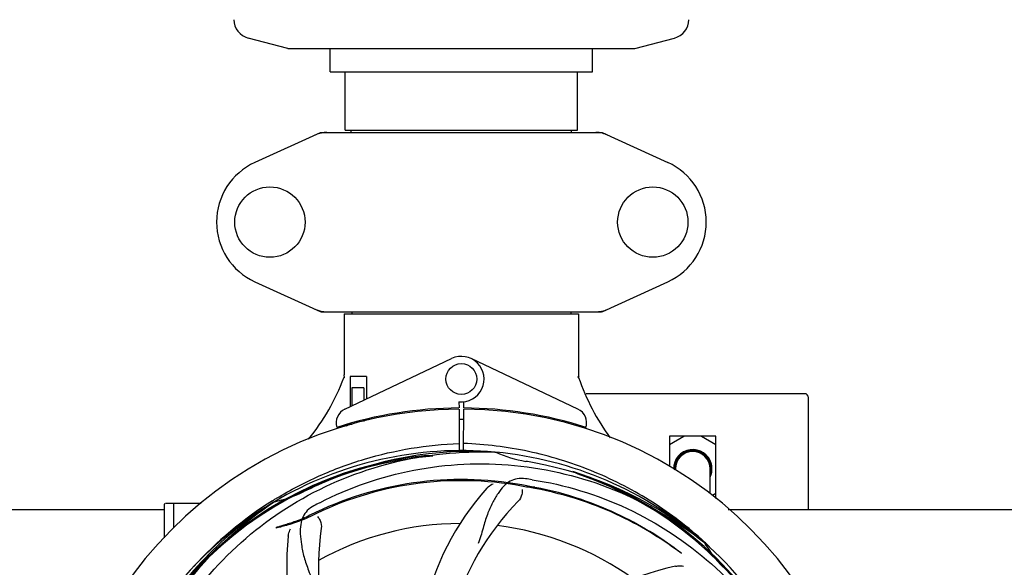
# Model space of a CAD drawing. Units: millimetres. Extents: x 14169 to 19008, y 8226 to 14920.
# Drawn here: x 15702 to 15957, y 10694 to 10836 of the extents above; entities that cross this region are included whole.
import ezdxf

# ---------------------------------------------------------------- set-up
doc = ezdxf.new("R2010")
doc.units = ezdxf.units.MM
doc.layers.add('COTAS', color=7, linetype='Continuous')
doc.styles.add('ARIAL', font='arial.ttf')
doc.dimstyles.new('Diseño_PlanosFabricacion', dxfattribs={"dimscale": 0.8, "dimtxt": 50, "dimasz": 50, "dimexe": 7, "dimexo": 7, "dimgap": 20, "dimtad": 1, "dimtih": 1, "dimtoh": 1, "dimdec": 0, "dimzin": 1, "dimdsep": 46, "dimtxsty": 'ARIAL', "dimcen": 15, "dimadec": 0, "dimazin": 0, "dimtp": 0.05, "dimtm": 0.05, "dimtfac": 1, "dimtdec": 0, "dimtofl": 0, "dimtmove": 0, "dimatfit": 3, "dimfxl": 0, "dimtolj": 1, "dimarcsym": 0})

# ---------------------------------------------------------------- blocks, each defined once
blk = doc.blocks.new('*D2')
at = {"layer": 'COTAS', "color": 0, "lineweight": -2}
for p, q in [((14781.2, 10740.82), (14781.2, 11423.8)), ((16851.2, 11242.32), (16851.2, 11423.8)), ((14821.2, 11418.2), (16811.2, 11418.2))]:
    blk.add_line(p, q, dxfattribs=at)
at = {"layer": 'COTAS', "color": 0}
for points in [[(14821.2, 11424.87), (14821.2, 11411.54), (14781.2, 11418.2)], [(16811.2, 11424.87), (16811.2, 11411.54), (16851.2, 11418.2)]]:
    blk.add_solid(points, dxfattribs=at)
at = {"layer": 'Defpoints', "color": 0}
for p in [(16851.2, 11418.2), (16851.2, 11236.72), (14781.2, 10735.22)]:
    blk.add_point(p, dxfattribs=at)
at = {"layer": 'COTAS', "color": 0, "insert": (15816.2, 11454.63), "char_height": 40, "attachment_point": 5, "style": 'ARIAL'}
blk.add_mtext('\\A1;2070 mm', dxfattribs=at)
blk = doc.blocks.new('*D1')
at = {"layer": 'COTAS', "color": 0, "lineweight": -2}
for p, q in [((16831.8, 11273.22), (17109.52, 11273.22)), ((17103.92, 11233.22), (17103.92, 10869.56)), ((17103.92, 10477.27), (17103.92, 10796.68)), ((15010.89, 10437.27), (17109.52, 10437.27))]:
    blk.add_line(p, q, dxfattribs=at)
at = {"layer": 'COTAS', "color": 0}
for points in [[(17097.25, 11233.22), (17110.59, 11233.22), (17103.92, 11273.22)], [(17097.25, 10477.27), (17110.59, 10477.27), (17103.92, 10437.27)]]:
    blk.add_solid(points, dxfattribs=at)
at = {"layer": 'Defpoints', "color": 0}
for p in [(16826.2, 11273.22), (15005.29, 10437.27), (17103.92, 10437.27)]:
    blk.add_point(p, dxfattribs=at)
at = {"layer": 'COTAS', "color": 0, "insert": (17103.92, 10833.12), "char_height": 40, "attachment_point": 5, "style": 'ARIAL'}
blk.add_mtext('\\A1;836 mm', dxfattribs=at)

msp = doc.modelspace()

# ---------------------------------------------------------------- linework, layer by layer
at = {"color": 7, "linetype": 'Continuous'}
for p, q in [((15771.2, 10828.72), (15760.91, 10831.46)), ((15861.2, 10828.72), (15871.49, 10831.46)), ((15771.2, 10828.72), (15861.2, 10828.72)), ((15782.2, 10822.72), (15782.2, 10828.72)), ((15850.2, 10822.72), (15850.2, 10828.72)), ((15782.2, 10822.72), (15850.2, 10822.72)), ((15786.05, 10807.55), (15786.05, 10822.72)), ((15846.35, 10807.55), (15846.35, 10822.72)), ((15779.56, 10806.9), (15762.64, 10799.18)), ((15779.86, 10806.97), (15852.54, 10806.97)), ((15786.05, 10807.55), (15846.35, 10807.55)), ((15787.63, 10806.97), (15787.63, 10807.55)), ((15844.78, 10806.97), (15844.78, 10807.55)), ((15852.85, 10806.9), (15869.76, 10799.18)), ((15762.64, 10768.25), (15779.56, 10760.53)), ((15852.85, 10760.53), (15869.76, 10768.25)), ((15779.86, 10760.47), (15852.54, 10760.47)), ((15785.8, 10759.89), (15846.6, 10759.89)), ((15785.8, 10759.89), (15785.8, 10744.09)), ((15785.8, 10759.89), (15785.8, 10744.09)), ((15787.78, 10760.47), (15787.78, 10759.89)), ((15844.62, 10760.47), (15844.62, 10759.89)), ((15846.6, 10759.89), (15846.6, 10744.02)), ((15846.6, 10759.89), (15846.6, 10744.02)), ((15785.99, 10735.24), (15813.68, 10748.35)), ((15846.41, 10735.24), (15818.73, 10748.35)), ((15785.91, 10743.36), (15785.91, 10743.72)), ((15791.62, 10743.72), (15787.4, 10743.72)), ((15787.4, 10743.72), (15787.4, 10735.91)), ((15791.62, 10743.72), (15791.62, 10737.91)), ((15790.92, 10740.72), (15787.77, 10740.72)), ((15787.77, 10740.72), (15787.77, 10736.08)), ((15790.92, 10740.72), (15790.92, 10737.57)), ((15905.2, 10739.22), (15848.53, 10739.22)), ((15906.2, 10709.22), (15906.2, 10738.22)), ((15815.58, 10737.15), (15815.59, 10735.51)), ((15815.59, 10735.21), (15815.65, 10724.18)), ((15816.75, 10724.17), (15816.82, 10735.21)), ((15816.82, 10735.51), (15816.83, 10737.15)), ((15786.32, 10731.13), (15786.3, 10731.22)), ((15787.77, 10731.22), (15786.52, 10731.22)), ((15787.77, 10731.51), (15787.77, 10731.22)), ((15790.92, 10732.34), (15790.92, 10732.01)), ((15882.2, 10728.22), (15870.2, 10728.22)), ((15870.2, 10728.22), (15870.2, 10720.37)), ((15870.2, 10726.07), (15873.92, 10728.22)), ((15878.48, 10728.22), (15882.2, 10726.07)), ((15882.2, 10712.04), (15882.2, 10728.22)), ((15824.89, 10724.06), (15825.13, 10724.05)), ((15874.02, 10723.88), (15873.88, 10724.14)), ((15871.7, 10719.36), (15871.7, 10719.72)), ((15880.7, 10713.3), (15880.7, 10719.72)), ((15882.2, 10713.37), (15881.3, 10712.84)), ((15739.2, 10710.47), (15739.21, 10710.53)), ((15739.2, 10701.85), (15739.2, 10710.47)), ((15744.2, 10710.72), (15739.45, 10710.72)), ((15748.7, 10710.72), (15741.65, 10710.72)), ((15741.65, 10704.54), (15741.65, 10710.72)), ((15767.22, 10711.44), (15767.44, 10711.58)), ((15767.49, 10711.05), (15767.69, 10711.18)), ((15610.41, 10709.22), (15739.2, 10709.22)), ((15885.41, 10709.22), (16014.2, 10709.22)), ((15878.98, 10700.84), (15879.17, 10700.69)), ((15879.26, 10700.75), (15879.06, 10700.93))]:
    msp.add_line(p, q, dxfattribs=at)
for centre, radius in [((15766.55, 10783.72), 9.12), ((15865.85, 10783.72), 9.12), ((15816.2, 10743.01), 4)]:
    msp.add_circle(centre, radius, dxfattribs=at)
for centre, radius, start, end in [((15762.2, 10836.29), 5, 180.858, 255.0686), ((15870.2, 10836.29), 5, 284.9314, 359.142), ((15781.35, 10799.4), 7.57, 101.121, 114.5176), ((15781.34, 10799.4), 7.57, 90.0046, 101.0597), ((15851.06, 10799.4), 7.57, 76.5915, 89.988), ((15851.07, 10799.45), 7.51, 73.6414, 76.5553), ((15851.05, 10799.39), 7.57, 65.4729, 73.6291), ((15769.7, 10783.72), 17, 114.5295, 245.4705), ((15862.7, 10783.72), 17, 294.5295, 65.4705), ((15781.34, 10768), 7.53, 245.4479, 270.0225), ((15851.06, 10768.03), 7.57, 270.0046, 281.0597), ((15851.05, 10768.04), 7.57, 281.121, 294.5176), ((15816.2, 10743.01), 5.9, 263.9123, 115.3333), ((15730.25, 10764.71), 59.48, 321.1877, 338.9298), ((15730.17, 10764.75), 59.58, 338.9214, 339.3243), ((15783.8, 10744.09), 2, 349.4627, 0), ((15902.8, 10762.93), 59.48, 198.843, 199.1771), ((15848.4, 10744.02), 1.8, 180, 189.5666), ((15903.23, 10763.13), 59.96, 199.2228, 216.144), ((15905.2, 10738.22), 1, 0, 90), ((15816.2, 10629.22), 106, 90.3322, 269.6678), ((15787.7, 10731.62), 4, 115.3333, 196.6298), ((15816.2, 10629.22), 106.3, 90.3322, 107.7079), ((15816.2, 10629.22), 106.3, 72.2921, 89.6678), ((15816.2, 10629.22), 106, 270.3322, 89.6678), ((15844.7, 10731.62), 4, 343.3702, 64.6667), ((15816.2, 10629.22), 103.35, 90, 90.3382), ((15816.2, 10629.22), 103.35, 89.6617, 90.3382), ((15816.2, 10629.22), 103.32, 89.6628, 90.3372), ((15812.19, 10736.78), 26.48, 192.3242, 193.0018), ((15812.26, 10737.72), 26.55, 194.1849, 194.8993), ((15816.2, 10629.22), 94.39, 95.4616, 72.16), ((15816.2, 10629.22), 94.1, 94.5166, 71.215), ((15816.2, 10629.22), 95.24, 84.766, 120.6079), ((15818.75, 10629.68), 94.59, 86.28, 114.0932), ((15798.97, 10630.81), 92.73, 83.9207, 84.8977), ((15816.2, 10629.22), 95.24, 48.766, 84.6079), ((15839.03, 10755.59), 34.47, 246.2574, 259.7674), ((15876.2, 10719.72), 5, 14.5897, 180.4), ((15876.2, 10719.72), 4.5, 0, 180), ((15876.24, 10719.76), 4.68, 118.9715, 159.6936), ((15876.23, 10719.78), 4.66, 118.3682, 119.0042), ((15876.56, 10719.91), 4.71, 115.7451, 122.7144), ((15876.34, 10719.73), 4.79, 97.5438, 112.3861), ((15876.2, 10719.72), 4.75, 341.4923, 110.7692), ((15876.34, 10719.74), 4.78, 91.6505, 97.5205), ((15816.2, 10629.22), 93.95, 78.6963, 79.7582), ((15765.79, 10377.07), 351.09, 78.1224, 78.6945), ((15818.54, 10628.09), 94.59, 50.28, 78.0931), ((15876.27, 10720.48), 4.89, 170.9796, 180.4797), ((15876.15, 10720.48), 4.77, 180.4973, 189.4803), ((15876.08, 10718.96), 4.68, 170.2157, 171.5304), ((15876.07, 10718.97), 4.67, 169.1836, 170.2156), ((15876.03, 10718.97), 4.63, 163.6504, 169.1891), ((15876.23, 10719.77), 4.67, 162.5561, 173.7348), ((15876.21, 10719.77), 4.65, 159.7331, 162.5565), ((15876.2, 10719.72), 5, 334.4189, 6.9229), ((15876.28, 10719.6), 4.93, 22.5228, 23.7895), ((15876.23, 10719.58), 4.99, 15.7758, 22.5128), ((15876.22, 10719.58), 5, 11.7034, 15.7809), ((15876.25, 10719.58), 4.97, 8.5059, 11.7036), ((15811.32, 10563.91), 154.76, 81.3763, 82.0196), ((15800.99, 10637.47), 92.77, 60.6192, 61.5959), ((15876.06, 10720.47), 4.68, 189.5053, 189.9966), ((15876.2, 10719.72), 4.75, 180.7634, 182.4665), ((15816.2, 10629.22), 87.75, 79.7057, 116.5892), ((15923.63, 10395.58), 351.1, 114.1224, 114.6945), ((15816.2, 10629.22), 87.44, 79.7057, 116.5892), ((15874.86, 10667.89), 70, 138.0565, 197.2752), ((15733.4, 10174.58), 549.87, 79.3256, 79.6827), ((15819.03, 10628.65), 97.67, 121.3182, 121.8855), ((15760.39, 10744.87), 34.47, 282.2574, 295.7674), ((15816.2, 10629.22), 93.95, 114.6963, 115.7582), ((15816.2, 10629.22), 95.24, 120.766, 156.6079), ((15818, 10631.09), 94.59, 122.28, 150.0931), ((15739.45, 10710.47), 0.25, 120.0092, 165.007), ((15818.92, 10628.79), 97.49, 122.0313, 137.7896), ((15850.65, 10573.49), 154.79, 117.3764, 118.0196), ((15880.15, 10662.93), 69, 135.4683, 192.0184), ((15816.2, 10629.22), 76.34, 90.2607, 119.0406), ((15816.2, 10629.22), 76.34, 54.2607, 83.0406), ((15840.92, 10694.98), 70, 174.0566, 233.2752), ((15848.12, 10694.08), 69, 171.4682, 228.0184), ((15813.49, 10628.79), 97.49, 47.7285, 48.2011), ((15816.2, 10629.22), 95.24, 12.766, 48.6079), ((15908.95, 10718.04), 34.47, 210.2574, 223.7674), ((15813.5, 10628.81), 97.47, 46.7941, 47.5738), ((15886.39, 10626.03), 70, 102.0566, 161.2752)]:
    msp.add_arc(centre, radius, start, end, dxfattribs=at)
msp.add_ellipse((15816.2, 10794.83), major_axis=(0, 621.57), ratio=0.048908, start_param=-1.653594, end_param=-1.653126, dxfattribs=at)
for points in [[(15779.56, 10806.9), (15779.65, 10806.94), (15779.76, 10806.97), (15779.86, 10806.97)], [(15852.54, 10806.97), (15852.65, 10806.97), (15852.75, 10806.94), (15852.85, 10806.9)], [(15779.86, 10760.47), (15779.76, 10760.47), (15779.65, 10760.49), (15779.56, 10760.53)], [(15852.85, 10760.53), (15852.75, 10760.49), (15852.65, 10760.47), (15852.54, 10760.47)]]:
    msp.add_open_spline(points, degree=3, dxfattribs=at)
for points, knots in [([(15768.26, 10712.09), (15771.82, 10714.25), (15779.22, 10718.13), (15790.96, 10722.49), (15803.17, 10725.32), (15811.48, 10726.17), (15815.64, 10726.33)], [0, 0, 0, 0, 0.250002, 0.500003, 0.750003, 1, 1, 1, 1]), ([(15878.46, 10701.47), (15874.25, 10705.23), (15865.16, 10712.04), (15849.97, 10719.74), (15833.68, 10724.71), (15822.41, 10726.11), (15816.77, 10726.33)], [0, 0, 0, 0, 0.250004, 0.500004, 0.749997, 1, 1, 1, 1]), ([(15738.45, 10673.74), (15742.31, 10681.42), (15752.37, 10695.85), (15773.07, 10712.39), (15797.94, 10722.57), (15815.93, 10724.41), (15824.89, 10724.06)], [0, 0, 0, 0, 0.244703, 0.492965, 0.744714, 1, 1, 1, 1]), ([(15876.2, 10724.52), (15876.68, 10724.53), (15877.65, 10724.41), (15878.98, 10723.82), (15880.08, 10722.86), (15880.6, 10722.03), (15880.8, 10721.59)], [0, 0, 0, 0, 0.249956, 0.499961, 0.749981, 1, 1, 1, 1]), ([(15779.47, 10710.94), (15787.11, 10714.89), (15803.73, 10720.64), (15830.2, 10721.85), (15856.3, 10715.48), (15871.94, 10706.39), (15878.98, 10700.84)], [0, 0, 0, 0, 0.244703, 0.492965, 0.744714, 1, 1, 1, 1]), ([(15832.81, 10717.17), (15832.11, 10717.27), (15830.74, 10717.29), (15828.77, 10716.6), (15827.07, 10715.23), (15825.58, 10713.28), (15824.17, 10710.8), (15823.08, 10708.37), (15822.33, 10706.15), (15821.62, 10703.61), (15821.07, 10701.65), (15820.58, 10700.34)], [0, 0, 0, 0, 0.092636, 0.178976, 0.271248, 0.377913, 0.503666, 0.649473, 0.729591, 0.814598, 1, 1, 1, 1]), ([(15822.79, 10714.68), (15822.92, 10714.82), (15823.4, 10715.3), (15823.98, 10715.68), (15824.44, 10715.88)], [0, 0, 0, 0, 0.271813, 1, 1, 1, 1]), ([(15835.25, 10714.63), (15834.68, 10714.73), (15833.54, 10714.94), (15832.4, 10715.15), (15831.83, 10715.25)], [0, 0, 0, 0, 0.499862, 1, 1, 1, 1]), ([(15834.52, 10716.92), (15843.02, 10715.63), (15859.85, 10710.51), (15881.97, 10695.94), (15899.34, 10675.43), (15906.66, 10658.89), (15909.09, 10650.26)], [0, 0, 0, 0, 0.244703, 0.492965, 0.744714, 1, 1, 1, 1]), ([(15873.14, 10697.94), (15870.87, 10699.68), (15865.83, 10703.18), (15857.25, 10707.94), (15846.96, 10712.16), (15839.35, 10714.16), (15835.25, 10714.93)], [0, 0, 0, 0, 0.205186, 0.438378, 0.701456, 1, 1, 1, 1]), ([(15873.26, 10697.77), (15870.94, 10699.53), (15865.86, 10703.03), (15857.23, 10707.76), (15846.94, 10711.92), (15839.34, 10713.88), (15835.25, 10714.63)], [0, 0, 0, 0, 0.207902, 0.440471, 0.702671, 1, 1, 1, 1]), ([(15831.95, 10714.37), (15832.02, 10713.95), (15831.92, 10712.84), (15831.43, 10711.8), (15830.96, 10711.32)], [0, 0, 0, 0, 0.388616, 1, 1, 1, 1]), ([(15727.13, 10619.54), (15725.73, 10628.02), (15725.4, 10645.6), (15732.42, 10671.15), (15746.55, 10694.01), (15760.03, 10706.07), (15767.49, 10711.05)], [0, 0, 0, 0, 0.244703, 0.492965, 0.744714, 1, 1, 1, 1]), ([(15777.94, 10710.13), (15777.32, 10709.8), (15776.19, 10709.02), (15775.01, 10707.3), (15774.44, 10705.2), (15774.38, 10702.75), (15774.69, 10699.92), (15775.24, 10697.33), (15775.93, 10695.09), (15776.85, 10692.63), (15777.55, 10690.72), (15777.94, 10689.38)], [0, 0, 0, 0, 0.092725, 0.179135, 0.271447, 0.378126, 0.503857, 0.649622, 0.729719, 0.814699, 1, 1, 1, 1]), ([(15777.06, 10707.41), (15776.32, 10707.04), (15774.87, 10706.4), (15772.78, 10705.64), (15770.93, 10705.08), (15769.39, 10704.67), (15768.48, 10704.44), (15768.08, 10704.34)], [0, 0, 0, 0, 0.261616, 0.498934, 0.702244, 0.869754, 1, 1, 1, 1]), ([(15776.92, 10707.69), (15776.29, 10707.37), (15775.06, 10706.81), (15773.27, 10706.11), (15771.66, 10705.56), (15770.28, 10705.13), (15769.16, 10704.8), (15768.49, 10704.6), (15768.21, 10704.51)], [0, 0, 0, 0, 0.227935, 0.437702, 0.62141, 0.776749, 0.903241, 1, 1, 1, 1]), ([(15778.89, 10707.36), (15779.19, 10707.07), (15779.77, 10706.11), (15779.98, 10704.98), (15779.88, 10704.32)], [0, 0, 0, 0, 0.388617, 1, 1, 1, 1]), ([(15768.21, 10704.51), (15768.24, 10704.52), (15768.26, 10704.54), (15768.34, 10704.55), (15768.28, 10704.48), (15768.21, 10704.43), (15768.12, 10704.37), (15768.08, 10704.34)], [0, 0, 0, 0, 0.200157, 0.274909, 0.366109, 0.610654, 1, 1, 1, 1]), ([(15771.3, 10702.23), (15771.32, 10702.42), (15771.43, 10703.09), (15771.67, 10703.74), (15771.92, 10704.17)], [0, 0, 0, 0, 0.271838, 1, 1, 1, 1]), ([(15873.26, 10697.77), (15873.23, 10697.81), (15873.2, 10697.86), (15873.16, 10697.92), (15873.14, 10697.94)], [0, 0, 0, 0, 0.60229, 1, 1, 1, 1]), ([(15871.77, 10694.48), (15871.95, 10694.52), (15872.62, 10694.63), (15873.32, 10694.6), (15873.8, 10694.49)], [0, 0, 0, 0, 0.271836, 1, 1, 1, 1])]:
    msp.add_open_spline(points, degree=3, knots=knots, dxfattribs=at)

# ---------------------------------------------------------------- dimensions: what is measured, and where the dimension line sits
at = {"layer": 'COTAS'}
dim = msp.add_linear_dim(base=(16851.2, 11418.2), p1=(14781.2, 10735.22), p2=(16851.2, 11236.72), dimstyle='Diseño_PlanosFabricacion', override={"dimpost": ' mm'}, dxfattribs=at)
dim.commit()
dim.dimension.update_dxf_attribs({"geometry": '*D2', "text_midpoint": (15816.2, 11418.2), "dimtype": 160})
dim = msp.add_linear_dim(base=(17103.92, 10437.27), p1=(16826.2, 11273.22), p2=(15005.29, 10437.27), angle=90, dimstyle='Diseño_PlanosFabricacion', override={"dimpost": ' mm'}, dxfattribs=at)
dim.commit()
dim.dimension.update_dxf_attribs({"geometry": '*D1', "text_midpoint": (17103.92, 10833.12), "dimtype": 160})

doc.saveas('drawing.dxf')
